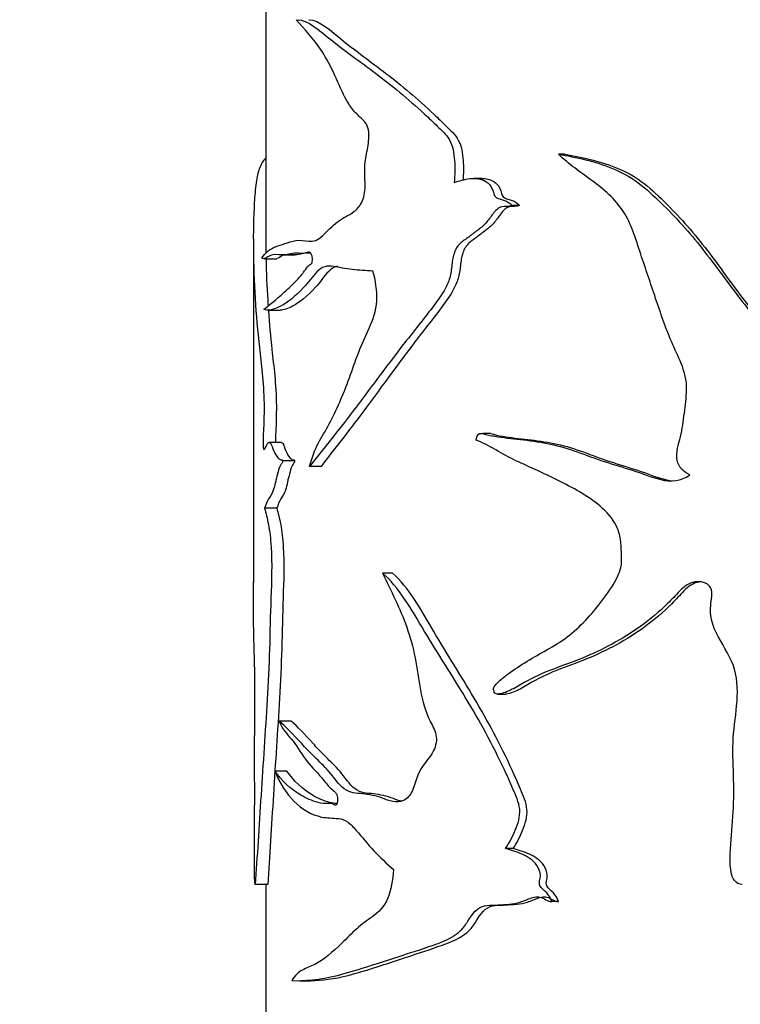
# Model space of a CAD drawing. Units: millimetres. Extents: x 0 to 835, y 0 to 1165.
# Drawn here: x 391 to 419, y 961 to 1001 of the extents above; entities that cross this region are included whole.
import ezdxf
from ezdxf import colors
from ezdxf.entities.mleader import LeaderData, LeaderLine
from ezdxf.math import Vec2, Vec3

# ---------------------------------------------------------------- set-up
doc = ezdxf.new("R2010")
doc.units = ezdxf.units.MM
doc.layers.add('DV2_Défaut', color=7, linetype='Continuous')
doc.layers.add('Défaut', color=7, linetype='Continuous')

# ---------------------------------------------------------------- blocks, each defined once
blk = doc.blocks.new('_DOT')
at = {"color": 0}
blk.add_line((0, 0), (-1, 0), dxfattribs=at)
at = {"color": 0, "const_width": 0.333}
blk.add_lwpolyline([(-0.1665, 0, 1), (0.1665, 0, 1)], format="xyb", close=True, dxfattribs=at)
blk = doc.blocks.new('SE1')
at = {"layer": 'DV2_Défaut', "color": 7, "linetype": 'Continuous'}
for p, q in [((400.361, 1002.412), (400.361, 992.07)), ((412.319, 995.453), (412.058, 995.453)), ((408.997, 994.485), (408.665, 994.485)), ((410.507, 993.402), (410.21, 993.402)), ((399.861, 992.072), (399.861, 978.333)), ((400.305, 991.268), (400.802, 991.268)), ((401.05, 991.424), (401.532, 991.424)), ((400.443, 989.221), (400.937, 989.221)), ((409.358, 984.279), (409.033, 984.279)), ((400.983, 983.927), (400.489, 983.927)), ((401.504, 983.191), (401.027, 983.191)), ((402.567, 982.971), (402.111, 982.971)), ((400.799, 981.296), (400.308, 981.296)), ((405.425, 978.702), (405.026, 978.702)), ((409.629, 973.868), (409.942, 973.868)), ((401.37, 972.789), (400.89, 972.789)), ((401.203, 970.79), (400.72, 970.79)), ((410.249, 967.692), (409.947, 967.692)), ((399.929, 966.267), (400.434, 966.267)), ((400.438, 966.26), (399.94, 966.26)), ((400.361, 966.267), (400.361, 960.412)), ((412.058, 965.57), (411.792, 965.57)), ((401.696, 962.41), (402.166, 962.41))]:
    blk.add_line(p, q, dxfattribs=at)
for points, knots in [([(400.198, 991.295), (400.337, 991.506), (400.521, 991.664), (400.863, 991.798), (400.989, 991.833), (401.26, 991.919), (401.407, 991.971), (401.723, 992.024), (401.895, 991.997), (402.169, 991.969), (402.262, 991.97), (402.448, 992.042), (402.541, 992.115), (402.822, 992.375), (403.015, 992.584), (403.429, 992.91), (403.662, 992.985), (403.997, 993.241), (404.109, 993.365), (404.283, 993.704), (404.327, 993.94), (404.331, 994.404), (404.31, 994.638), (404.318, 995.1), (404.361, 995.324), (404.447, 995.773), (404.486, 996.002), (404.475, 996.364), (404.455, 996.483), (404.372, 996.676), (404.316, 996.747), (404.142, 996.931), (404.018, 997.023), (403.797, 997.275), (403.696, 997.424), (403.42, 997.905), (403.268, 998.276), (402.952, 998.973), (402.783, 999.283), (402.258, 1000.093), (401.892, 1000.457), (401.577, 1000.827)], [0, 0, 0, 0, 0.125, 0.125, 0.1875, 0.1875, 0.25, 0.25, 0.3125, 0.3125, 0.34375, 0.34375, 0.375, 0.375, 0.4375, 0.4375, 0.5, 0.5, 0.53125, 0.53125, 0.5625, 0.5625, 0.59375, 0.59375, 0.625, 0.625, 0.65625, 0.65625, 0.671875, 0.671875, 0.6875, 0.6875, 0.71875, 0.71875, 0.75, 0.75, 0.8125, 0.8125, 0.875, 0.875, 1, 1, 1, 1]), ([(401.611, 1000.828), (402.029, 1000.825), (402.497, 1000.4), (403.534, 999.57), (404.124, 999.158), (405.374, 998.218), (406.033, 997.682), (406.875, 996.9), (407.045, 996.739), (407.386, 996.405), (407.573, 996.251), (407.836, 995.795), (407.883, 995.489), (407.928, 994.907), (407.919, 994.616), (407.893, 994.324)], [0, 0, 0, 0, 0.244979, 0.244979, 0.496653, 0.496653, 0.748326, 0.748326, 0.811245, 0.811245, 0.874163, 0.874163, 0.937082, 0.937082, 1, 1, 1, 1]), ([(402.077, 1000.828), (402.489, 1000.825), (402.949, 1000.396), (403.969, 999.564), (404.55, 999.151), (405.778, 998.209), (406.423, 997.672), (407.247, 996.891), (407.413, 996.73), (407.746, 996.397), (407.928, 996.246), (408.185, 995.779), (408.226, 995.482), (408.267, 994.937), (408.262, 994.677), (408.243, 994.419)], [0, 0, 0, 0, 0.246695, 0.246695, 0.500102, 0.500102, 0.753509, 0.753509, 0.81686, 0.81686, 0.880212, 0.880212, 0.943564, 0.943564, 1, 1, 1, 1]), ([(400.352, 995.288), (400.253, 995.186), (400.169, 995.058), (400.048, 994.734), (400.005, 994.549), (399.94, 994.065), (399.917, 993.786), (399.865, 992.942), (399.856, 992.327), (399.87, 991.023), (399.892, 990.339), (399.972, 989.026), (400.03, 988.384), (400.137, 987.383), (400.177, 987.051), (400.25, 986.328), (400.284, 985.919), (400.291, 985.267), (400.288, 985.049), (400.281, 984.727), (400.279, 984.621), (400.269, 984.411), (400.261, 984.31), (400.248, 984.104), (400.248, 983.995), (400.253, 983.834), (400.254, 983.779), (400.261, 983.677), (400.271, 983.649), (400.321, 983.621), (400.36, 983.758), (400.443, 983.918), (400.492, 983.957), (400.59, 983.845), (400.631, 983.687), (400.729, 983.476), (400.782, 983.385), (400.869, 983.285), (400.9, 983.261), (400.948, 983.24), (400.964, 983.235), (400.996, 983.233), (401.015, 983.232), (401.027, 983.191)], [0, 0, 0, 0, 0.08051, 0.08051, 0.146188, 0.146188, 0.211866, 0.211866, 0.343222, 0.343222, 0.474577, 0.474577, 0.605933, 0.605933, 0.671611, 0.671611, 0.737289, 0.737289, 0.770128, 0.770128, 0.786547, 0.786547, 0.802967, 0.802967, 0.819386, 0.819386, 0.827596, 0.827596, 0.835805, 0.835805, 0.868644, 0.868644, 0.901483, 0.901483, 0.934322, 0.934322, 0.967161, 0.967161, 0.983581, 0.983581, 0.99179, 0.99179, 1, 1, 1, 1]), ([(412.058, 995.453), (412.774, 995.329), (413.515, 995.17), (414.58, 994.734), (414.929, 994.549), (415.571, 994.065), (415.863, 993.786), (416.74, 992.942), (417.293, 992.327), (418.32, 991.023), (418.798, 990.339), (419.829, 989.026), (420.366, 988.384), (421.13, 987.383), (421.388, 987.051), (421.828, 986.328), (422.008, 985.919), (422.049, 985.267), (422.033, 985.049), (421.997, 984.727), (421.982, 984.621), (421.93, 984.411), (421.883, 984.31), (421.81, 984.104), (421.812, 983.995), (421.84, 983.834), (421.843, 983.779), (421.885, 983.677), (421.941, 983.649), (422.215, 983.621), (422.411, 983.758), (422.815, 983.918), (423.044, 983.957), (423.466, 983.845), (423.637, 983.687), (424.025, 983.476), (424.227, 983.385), (424.546, 983.285), (424.655, 983.261), (424.821, 983.24), (424.876, 983.235), (424.988, 983.233), (425.052, 983.232), (425.09, 983.191)], [0, 0, 0, 0, 0.125, 0.125, 0.1875, 0.1875, 0.25, 0.25, 0.375, 0.375, 0.5, 0.5, 0.625, 0.625, 0.6875, 0.6875, 0.75, 0.75, 0.78125, 0.78125, 0.796875, 0.796875, 0.8125, 0.8125, 0.828125, 0.828125, 0.835937, 0.835937, 0.84375, 0.84375, 0.875, 0.875, 0.90625, 0.90625, 0.9375, 0.9375, 0.96875, 0.96875, 0.984375, 0.984375, 0.992188, 0.992188, 1, 1, 1, 1]), ([(417.311, 982.632), (417.175, 982.701), (417.046, 982.788), (416.847, 983.025), (416.791, 983.182), (416.782, 983.657), (416.898, 983.963), (417.027, 984.583), (417.07, 984.897), (417.149, 985.527), (417.189, 985.842), (417.17, 986.476), (417.09, 986.789), (416.851, 987.365), (416.71, 987.645), (416.347, 988.507), (416.144, 989.097), (415.746, 990.279), (415.547, 990.87), (415.147, 992.051), (414.98, 992.666), (414.319, 993.671), (413.86, 994.056), (412.936, 994.734), (412.469, 995.052), (412.058, 995.453)], [0, 0, 0, 0, 0.03125, 0.03125, 0.0625, 0.0625, 0.125, 0.125, 0.1875, 0.1875, 0.25, 0.25, 0.3125, 0.3125, 0.375, 0.375, 0.5, 0.5, 0.625, 0.625, 0.75, 0.75, 0.875, 0.875, 1, 1, 1, 1]), ([(412.319, 995.453), (413.032, 995.327), (413.77, 995.165), (414.828, 994.717), (415.174, 994.524), (415.803, 994.027), (416.092, 993.746), (416.956, 992.893), (417.499, 992.27), (418.506, 990.956), (418.977, 990.271), (419.995, 988.955), (420.523, 988.308), (421.273, 987.302), (421.525, 986.966), (421.944, 986.232), (422.096, 985.816), (422.109, 985.171), (422.092, 984.957), (422.05, 984.638), (422.031, 984.531), (421.965, 984.325), (421.912, 984.229), (421.87, 984.016), (421.896, 983.907), (421.923, 983.747), (421.941, 983.689), (422.008, 983.653), (422.03, 983.647), (422.052, 983.644)], [0, 0, 0, 0, 0.1489417, 0.1489417, 0.2234126, 0.2234126, 0.2978834, 0.2978834, 0.4468251, 0.4468251, 0.5957668, 0.5957668, 0.7447085, 0.7447085, 0.8191794, 0.8191794, 0.8936502, 0.8936502, 0.9308857, 0.9308857, 0.9495034, 0.9495034, 0.9681211, 0.9681211, 0.9867388, 0.9867388, 0.9960477, 0.9960477, 1, 1, 1, 1]), ([(407.893, 994.324), (408.098, 994.381), (408.306, 994.45), (408.733, 994.502), (408.964, 994.482), (409.261, 994.289), (409.354, 994.196), (409.468, 993.947), (409.478, 993.772), (409.683, 993.653), (409.8, 993.646), (410.017, 993.563), (410.123, 993.498), (410.21, 993.402)], [0, 0, 0, 0, 0.25, 0.25, 0.5, 0.5, 0.625, 0.625, 0.75, 0.75, 0.875, 0.875, 1, 1, 1, 1]), ([(408.995, 994.486), (409.158, 994.488), (409.325, 994.454), (409.571, 994.294), (409.661, 994.202), (409.776, 993.963), (409.781, 993.785), (409.979, 993.652), (410.098, 993.648), (410.315, 993.564), (410.421, 993.499), (410.507, 993.402)], [0, 0, 0, 0, 0.276906, 0.276906, 0.457679, 0.457679, 0.638453, 0.638453, 0.819226, 0.819226, 1, 1, 1, 1]), ([(410.21, 993.402), (410.076, 993.345), (409.932, 993.366), (409.654, 993.322), (409.542, 993.196), (409.348, 992.944), (409.256, 992.812), (409.052, 992.582), (408.935, 992.491), (408.701, 992.316), (408.586, 992.226), (408.355, 992.051), (408.233, 991.98), (408.018, 991.783), (407.937, 991.636), (407.833, 991.311), (407.81, 991.135), (407.772, 990.782), (407.747, 990.608), (407.637, 990.283), (407.564, 990.133), (407.325, 989.715), (407.138, 989.471), (406.582, 988.755), (406.213, 988.295), (405.145, 986.925), (404.482, 986.019), (403.226, 984.356), (402.633, 983.638), (402.111, 982.971)], [0, 0, 0, 0, 0.03125, 0.03125, 0.0625, 0.0625, 0.09375, 0.09375, 0.125, 0.125, 0.15625, 0.15625, 0.1875, 0.1875, 0.21875, 0.21875, 0.25, 0.25, 0.28125, 0.28125, 0.3125, 0.3125, 0.375, 0.375, 0.5, 0.5, 0.75, 0.75, 1, 1, 1, 1]), ([(410.507, 993.402), (410.374, 993.344), (410.231, 993.368), (409.955, 993.318), (409.846, 993.188), (409.655, 992.935), (409.565, 992.801), (409.361, 992.571), (409.245, 992.482), (409.012, 992.304), (408.898, 992.213), (408.669, 992.037), (408.547, 991.966), (408.34, 991.758), (408.266, 991.606), (408.17, 991.278), (408.151, 991.102), (408.114, 990.753), (408.085, 990.582), (407.975, 990.261), (407.903, 990.113), (407.668, 989.699), (407.484, 989.456), (406.941, 988.742), (406.58, 988.284), (405.535, 986.917), (404.885, 986.011), (403.663, 984.36), (403.081, 983.641), (402.567, 982.971)], [0, 0, 0, 0, 0.03125, 0.03125, 0.0625, 0.0625, 0.09375, 0.09375, 0.125, 0.125, 0.15625, 0.15625, 0.1875, 0.1875, 0.21875, 0.21875, 0.25, 0.25, 0.28125, 0.28125, 0.3125, 0.3125, 0.375, 0.375, 0.5, 0.5, 0.75, 0.75, 1, 1, 1, 1]), ([(400.361, 992.073), (400.361, 991.922), (400.362, 991.768), (400.364, 991.578), (400.365, 991.543), (400.365, 991.507)], [0, 0, 0, 0, 0.814882, 0.814882, 1, 1, 1, 1]), ([(400.277, 989.251), (400.482, 989.409), (400.762, 989.621), (401.268, 990.087), (401.452, 990.259), (401.746, 990.573), (401.847, 990.691), (401.997, 990.906), (402.045, 990.99), (402.131, 991.048), (402.163, 991.051), (402.218, 991.112), (402.228, 991.198), (402.214, 991.413), (402.158, 991.526), (402.038, 991.541), (401.98, 991.509), (401.807, 991.464), (401.696, 991.491), (401.376, 991.501), (401.183, 991.419), (400.833, 991.429), (400.678, 991.469), (400.409, 991.331), (400.294, 991.219), (400.198, 991.295)], [0, 0, 0, 0, 0.25, 0.25, 0.375, 0.375, 0.4375, 0.4375, 0.46875, 0.46875, 0.484375, 0.484375, 0.5, 0.5, 0.53125, 0.53125, 0.5625, 0.5625, 0.625, 0.625, 0.75, 0.75, 0.875, 0.875, 1, 1, 1, 1]), ([(400.37, 991.267), (400.38, 990.718), (400.402, 990.156), (400.44, 989.537), (400.445, 989.46), (400.45, 989.384)], [0, 0, 0, 0, 0.876916, 0.876916, 1, 1, 1, 1]), ([(402.169, 991.485), (402.123, 991.489), (402.078, 991.495), (401.829, 991.495), (401.642, 991.417), (401.305, 991.431), (401.155, 991.467), (400.942, 991.353), (400.867, 991.293), (400.799, 991.275)], [0, 0, 0, 0, 0.07532, 0.07532, 0.425621, 0.425621, 0.775923, 0.775923, 1, 1, 1, 1]), ([(404.645, 990.778), (404.357, 990.792), (404.08, 990.807), (403.553, 990.867), (403.303, 990.931), (402.944, 990.983), (402.826, 990.988), (402.601, 990.921), (402.5, 990.845), (402.216, 990.545), (402.044, 990.302), (401.529, 989.75), (401.214, 989.512), (400.675, 989.231), (400.449, 989.183), (400.277, 989.251)], [0, 0, 0, 0, 0.125, 0.125, 0.25, 0.25, 0.3125, 0.3125, 0.375, 0.375, 0.5, 0.5, 0.75, 0.75, 1, 1, 1, 1]), ([(403.224, 990.97), (403.21, 990.968), (403.197, 990.965), (403.073, 990.934), (402.97, 990.863), (402.687, 990.571), (402.518, 990.321), (402.012, 989.765), (401.7, 989.52), (401.24, 989.273), (401.075, 989.219), (400.934, 989.22)], [0, 0, 0, 0, 0.01218, 0.01218, 0.112875, 0.112875, 0.314266, 0.314266, 0.717047, 0.717047, 1, 1, 1, 1]), ([(402.111, 982.971), (402.2, 983.32), (402.316, 983.624), (402.594, 984.152), (402.746, 984.394), (403.184, 985.21), (403.457, 985.839), (403.824, 986.851), (403.944, 987.196), (404.203, 987.866), (404.349, 988.181), (404.642, 988.822), (404.78, 989.18), (404.813, 990), (404.742, 990.403), (404.645, 990.778)], [0, 0, 0, 0, 0.125, 0.125, 0.25, 0.25, 0.5, 0.5, 0.625, 0.625, 0.75, 0.75, 0.875, 0.875, 1, 1, 1, 1]), ([(400.463, 989.201), (400.5, 988.683), (400.549, 988.168), (400.64, 987.302), (400.68, 986.966), (400.751, 986.232), (400.779, 985.816), (400.782, 985.171), (400.778, 984.957), (400.771, 984.638), (400.767, 984.531), (400.756, 984.325), (400.746, 984.229), (400.74, 984.057), (400.741, 983.991), (400.743, 983.926)], [0, 0, 0, 0, 0.334058, 0.334058, 0.545315, 0.545315, 0.756571, 0.756571, 0.862199, 0.862199, 0.915013, 0.915013, 0.967827, 0.967827, 1, 1, 1, 1]), ([(408.773, 984.025), (408.784, 984.132), (408.819, 984.252), (408.978, 984.309), (409.062, 984.273), (409.307, 984.209), (409.473, 984.18), (409.978, 984.105), (410.323, 984.07), (411.024, 983.986), (411.38, 983.94), (412.092, 983.784), (412.447, 983.675), (413.162, 983.424), (413.522, 983.286), (414.258, 983.045), (414.634, 982.936), (415.389, 982.698), (415.761, 982.54), (416.539, 982.345), (416.978, 982.374), (417.311, 982.632)], [0, 0, 0, 0, 0.03125, 0.03125, 0.0625, 0.0625, 0.125, 0.125, 0.25, 0.25, 0.375, 0.375, 0.5, 0.5, 0.625, 0.625, 0.75, 0.75, 0.875, 0.875, 1, 1, 1, 1]), ([(409.356, 984.281), (409.391, 984.273), (409.425, 984.261), (409.62, 984.21), (409.784, 984.181), (410.281, 984.104), (410.62, 984.07), (411.309, 983.986), (411.66, 983.939), (412.358, 983.782), (412.707, 983.673), (413.406, 983.422), (413.759, 983.284), (414.48, 983.044), (414.849, 982.935), (415.588, 982.697), (415.952, 982.538), (416.414, 982.421), (416.497, 982.406), (416.581, 982.398)], [0, 0, 0, 0, 0.015706, 0.015706, 0.089024, 0.089024, 0.235659, 0.235659, 0.382294, 0.382294, 0.52893, 0.52893, 0.675565, 0.675565, 0.8222, 0.8222, 0.968835, 0.968835, 1, 1, 1, 1]), ([(400.98, 983.928), (401, 983.929), (401.021, 983.915), (401.087, 983.807), (401.127, 983.661), (401.22, 983.461), (401.271, 983.375), (401.354, 983.281), (401.383, 983.258), (401.429, 983.239), (401.444, 983.235), (401.475, 983.233), (401.493, 983.231), (401.504, 983.191)], [0, 0, 0, 0, 0.127842, 0.127842, 0.418561, 0.418561, 0.709281, 0.709281, 0.85464, 0.85464, 0.92732, 0.92732, 1, 1, 1, 1]), ([(409.483, 973.983), (409.428, 974.041), (409.481, 974.149), (409.578, 974.278), (409.633, 974.333), (409.804, 974.491), (409.925, 974.584), (410.293, 974.854), (410.548, 975.019), (411.332, 975.5), (411.895, 975.772), (412.92, 976.533), (413.374, 977.039), (414.008, 977.871), (414.216, 978.155), (414.461, 978.632), (414.53, 978.8), (414.597, 979.158), (414.58, 979.34), (414.569, 979.702), (414.569, 979.884), (414.511, 980.241), (414.456, 980.417), (414.228, 980.899), (413.986, 981.159), (413.207, 981.813), (412.622, 982.118), (411.481, 982.693), (410.91, 982.94), (409.809, 983.457), (409.303, 983.807), (408.773, 984.025)], [0, 0, 0, 0, 0.015625, 0.015625, 0.03125, 0.03125, 0.0625, 0.0625, 0.125, 0.125, 0.25, 0.25, 0.375, 0.375, 0.4375, 0.4375, 0.46875, 0.46875, 0.5, 0.5, 0.53125, 0.53125, 0.5625, 0.5625, 0.625, 0.625, 0.75, 0.75, 0.875, 0.875, 1, 1, 1, 1]), ([(401.027, 983.191), (401.031, 983.156), (401.018, 983.126), (400.999, 983.087), (400.989, 983.073), (400.958, 983.031), (400.938, 983.006), (400.883, 982.892), (400.855, 982.774), (400.797, 982.555), (400.768, 982.449), (400.717, 982.215), (400.69, 982.101), (400.598, 981.84), (400.531, 981.756), (400.407, 981.585), (400.357, 981.428), (400.308, 981.296)], [0, 0, 0, 0, 0.03125, 0.03125, 0.0625, 0.0625, 0.125, 0.125, 0.25, 0.25, 0.375, 0.375, 0.5, 0.5, 0.75, 0.75, 1, 1, 1, 1]), ([(401.504, 983.191), (401.508, 983.156), (401.496, 983.126), (401.477, 983.088), (401.467, 983.073), (401.437, 983.032), (401.417, 983.007), (401.364, 982.895), (401.336, 982.777), (401.28, 982.561), (401.252, 982.457), (401.202, 982.226), (401.177, 982.113), (401.089, 981.852), (401.021, 981.759), (400.897, 981.588), (400.847, 981.43), (400.799, 981.296)], [0, 0, 0, 0, 0.03125, 0.03125, 0.0625, 0.0625, 0.125, 0.125, 0.25, 0.25, 0.375, 0.375, 0.5, 0.5, 0.75, 0.75, 1, 1, 1, 1]), ([(400.308, 981.296), (400.361, 981.113), (400.417, 980.903), (400.514, 980.385), (400.551, 980.078), (400.616, 979.086), (400.589, 978.384), (400.538, 977.029), (400.527, 976.342), (400.487, 974.981), (400.454, 974.313), (400.337, 972.357), (400.249, 971.083), (400.129, 969.203), (400.089, 968.58), (400.011, 967.374), (399.974, 966.789), (399.94, 966.26)], [0, 0, 0, 0, 0.0625, 0.0625, 0.125, 0.125, 0.25, 0.25, 0.375, 0.375, 0.5, 0.5, 0.75, 0.75, 0.875, 0.875, 1, 1, 1, 1]), ([(400.799, 981.296), (400.852, 981.111), (400.907, 980.9), (401.003, 980.377), (401.039, 980.069), (401.101, 979.086), (401.075, 978.391), (401.026, 977.047), (401.015, 976.365), (400.976, 975.016), (400.944, 974.355), (400.83, 972.393), (400.743, 971.103), (400.624, 969.217), (400.585, 968.597), (400.51, 967.392), (400.473, 966.803), (400.438, 966.26)], [0, 0, 0, 0, 0.0625, 0.0625, 0.125, 0.125, 0.25, 0.25, 0.375, 0.375, 0.5, 0.5, 0.75, 0.75, 0.875, 0.875, 1, 1, 1, 1]), ([(405.026, 978.702), (405.36, 978.008), (405.723, 977.317), (406.13, 976.153), (406.244, 975.749), (406.409, 974.894), (406.46, 974.453), (406.623, 973.595), (406.738, 973.178), (407.005, 972.628), (407.11, 972.452), (407.213, 972.03), (407.157, 971.794), (406.882, 971.253), (406.59, 971.025), (406.365, 970.428), (406.309, 970.209), (406.139, 969.826), (406.011, 969.683), (405.582, 969.486), (405.291, 969.604), (404.752, 969.807), (404.486, 969.849), (403.973, 969.908), (403.725, 969.91), (403.272, 970.247), (403.081, 970.548), (402.688, 970.996), (402.492, 971.176), (402.121, 971.533), (401.946, 971.719), (401.452, 972.264), (401.152, 972.564), (400.89, 972.789)], [0, 0, 0, 0, 0.125, 0.125, 0.1875, 0.1875, 0.25, 0.25, 0.3125, 0.3125, 0.34375, 0.34375, 0.375, 0.375, 0.4375, 0.4375, 0.46875, 0.46875, 0.5, 0.5, 0.5625, 0.5625, 0.625, 0.625, 0.6875, 0.6875, 0.75, 0.75, 0.8125, 0.8125, 0.875, 0.875, 1, 1, 1, 1]), ([(409.947, 967.692), (410.093, 967.92), (410.226, 968.16), (410.44, 968.682), (410.537, 968.967), (410.483, 969.554), (410.35, 969.81), (410.131, 970.33), (410.017, 970.586), (409.429, 971.853), (408.9, 972.808), (407.799, 974.627), (407.235, 975.496), (406.18, 977.255), (405.662, 978.165), (405.026, 978.702)], [0, 0, 0, 0, 0.0625, 0.0625, 0.125, 0.125, 0.1875, 0.1875, 0.25, 0.25, 0.5, 0.5, 0.75, 0.75, 1, 1, 1, 1]), ([(410.249, 967.692), (410.392, 967.92), (410.523, 968.16), (410.732, 968.68), (410.827, 968.966), (410.777, 969.546), (410.647, 969.803), (410.433, 970.321), (410.321, 970.577), (409.748, 971.841), (409.229, 972.798), (408.151, 974.614), (407.597, 975.484), (406.562, 977.245), (406.073, 978.144), (405.425, 978.702)], [0, 0, 0, 0, 0.0625, 0.0625, 0.125, 0.125, 0.1875, 0.1875, 0.25, 0.25, 0.5, 0.5, 0.75, 0.75, 1, 1, 1, 1]), ([(399.929, 966.284), (399.924, 966.309), (399.919, 966.353), (399.911, 966.512), (399.909, 966.636), (399.905, 967), (399.905, 967.247), (399.906, 967.987), (399.91, 968.478), (399.915, 969.462), (399.915, 969.955), (399.913, 970.942), (399.912, 971.437), (399.914, 972.422), (399.919, 972.912), (399.926, 973.894), (399.926, 974.396), (399.907, 975.335), (399.89, 975.735), (399.876, 976.38), (399.873, 976.606), (399.87, 977.083), (399.87, 977.333), (399.871, 977.701), (399.872, 977.824), (399.871, 978.069), (399.87, 978.192), (399.865, 978.332), (399.863, 978.363), (399.862, 978.36)], [0, 0, 0, 0, 0.017233, 0.017233, 0.046002, 0.046002, 0.103539, 0.103539, 0.218615, 0.218615, 0.33369, 0.33369, 0.448765, 0.448765, 0.56384, 0.56384, 0.678915, 0.678915, 0.79399, 0.79399, 0.851528, 0.851528, 0.909065, 0.909065, 0.937834, 0.937834, 0.966603, 0.966603, 1, 1, 1, 1]), ([(419.411, 966.26), (419.289, 966.257), (419.168, 966.313), (419.023, 966.512), (418.987, 966.636), (418.919, 967), (418.919, 967.247), (418.944, 967.987), (419.001, 968.478), (419.069, 969.462), (419.074, 969.955), (419.051, 970.942), (419.024, 971.437), (419.057, 972.422), (419.139, 972.912), (419.23, 973.894), (419.232, 974.396), (418.961, 975.335), (418.674, 975.735), (418.334, 976.38), (418.233, 976.606), (418.125, 977.083), (418.134, 977.333), (418.18, 977.701), (418.198, 977.824), (418.179, 978.069), (418.122, 978.192), (417.821, 978.386), (417.559, 978.386), (417.121, 978.219), (416.951, 978.039), (416.627, 977.691), (416.462, 977.521), (415.607, 976.715), (414.855, 976.204), (413.67, 975.584), (413.269, 975.403), (412.468, 975.085), (412.065, 974.951), (411.285, 974.645), (410.912, 974.457), (410.373, 974.143), (410.194, 974.041), (409.916, 973.926), (409.822, 973.894), (409.679, 973.869), (409.63, 973.864), (409.535, 973.883), (409.486, 973.921), (409.483, 973.983)], [0, 0, 0, 0, 0.015625, 0.015625, 0.03125, 0.03125, 0.0625, 0.0625, 0.125, 0.125, 0.1875, 0.1875, 0.25, 0.25, 0.3125, 0.3125, 0.375, 0.375, 0.4375, 0.4375, 0.46875, 0.46875, 0.5, 0.5, 0.515625, 0.515625, 0.53125, 0.53125, 0.5625, 0.5625, 0.59375, 0.59375, 0.625, 0.625, 0.75, 0.75, 0.8125, 0.8125, 0.875, 0.875, 0.9375, 0.9375, 0.96875, 0.96875, 0.984375, 0.984375, 0.992188, 0.992188, 1, 1, 1, 1]), ([(417.712, 978.353), (417.699, 978.351), (417.685, 978.35), (417.442, 978.315), (417.243, 978.167), (416.913, 977.825), (416.756, 977.645), (415.919, 976.809), (415.163, 976.269), (413.988, 975.627), (413.586, 975.438), (412.783, 975.108), (412.379, 974.97), (411.596, 974.661), (411.221, 974.472), (410.683, 974.152), (410.504, 974.047), (410.227, 973.929), (410.133, 973.896), (410.005, 973.872), (409.972, 973.868), (409.939, 973.868)], [0, 0, 0, 0, 0.004211, 0.004211, 0.077051, 0.077051, 0.149891, 0.149891, 0.441253, 0.441253, 0.586934, 0.586934, 0.732615, 0.732615, 0.878295, 0.878295, 0.951136, 0.951136, 0.987556, 0.987556, 1, 1, 1, 1]), ([(400.89, 972.789), (401.024, 972.449), (401.198, 972.282), (401.563, 971.859), (401.743, 971.548), (402.141, 970.996), (402.371, 970.795), (402.711, 970.377), (402.823, 970.216), (403.012, 970.048), (403.08, 970.008), (403.171, 969.901), (403.201, 969.853), (403.229, 969.723), (403.229, 969.646), (403.21, 969.509), (403.187, 969.437), (403.117, 969.416), (403.083, 969.451), (402.982, 969.508), (402.913, 969.497), (402.711, 969.483), (402.582, 969.502), (402.206, 969.6), (401.975, 969.706), (401.343, 970.066), (400.998, 970.403), (400.72, 970.79)], [0, 0, 0, 0, 0.125, 0.125, 0.25, 0.25, 0.375, 0.375, 0.4375, 0.4375, 0.46875, 0.46875, 0.484375, 0.484375, 0.5, 0.5, 0.515625, 0.515625, 0.53125, 0.53125, 0.5625, 0.5625, 0.625, 0.625, 0.75, 0.75, 1, 1, 1, 1]), ([(405.785, 969.584), (405.677, 969.608), (405.57, 969.647), (405.193, 969.795), (404.924, 969.845), (404.404, 969.907), (404.153, 969.907), (403.702, 970.249), (403.519, 970.548), (403.133, 970.995), (402.941, 971.175), (402.576, 971.533), (402.405, 971.719), (401.92, 972.266), (401.624, 972.566), (401.37, 972.789)], [0, 0, 0, 0, 0.0509242, 0.0509242, 0.1865065, 0.1865065, 0.3220887, 0.3220887, 0.457671, 0.457671, 0.5932532, 0.5932532, 0.7288355, 0.7288355, 1, 1, 1, 1]), ([(400.72, 970.79), (400.926, 970.288), (401.185, 969.888), (401.803, 969.268), (402.168, 969.047), (402.803, 968.906), (403.03, 968.919), (403.384, 968.878), (403.503, 968.841), (403.742, 968.675), (403.86, 968.553), (404.204, 968.156), (404.433, 967.865), (404.928, 967.343), (405.189, 967.096), (405.459, 966.85)], [0, 0, 0, 0, 0.25, 0.25, 0.5, 0.5, 0.625, 0.625, 0.6875, 0.6875, 0.75, 0.75, 0.875, 0.875, 1, 1, 1, 1]), ([(403.201, 969.49), (403.103, 969.492), (403.007, 969.508), (402.667, 969.597), (402.44, 969.704), (401.816, 970.064), (401.477, 970.402), (401.203, 970.79)], [0, 0, 0, 0, 0.11148, 0.11148, 0.4076534, 0.4076534, 1, 1, 1, 1]), ([(411.792, 965.57), (411.753, 965.706), (411.678, 965.822), (411.5, 966.015), (411.383, 966.081), (411.255, 966.323), (411.341, 966.475), (411.332, 966.762), (411.275, 966.898), (411.051, 967.232), (410.83, 967.368), (410.391, 967.558), (410.166, 967.619), (409.947, 967.692)], [0, 0, 0, 0, 0.125, 0.125, 0.25, 0.25, 0.375, 0.375, 0.5, 0.5, 0.75, 0.75, 1, 1, 1, 1]), ([(412.058, 965.57), (412.02, 965.706), (411.946, 965.822), (411.77, 966.017), (411.653, 966.084), (411.531, 966.329), (411.617, 966.479), (411.606, 966.765), (411.551, 966.899), (411.331, 967.232), (411.114, 967.368), (410.685, 967.558), (410.464, 967.619), (410.249, 967.692)], [0, 0, 0, 0, 0.125, 0.125, 0.25, 0.25, 0.375, 0.375, 0.5, 0.5, 0.75, 0.75, 1, 1, 1, 1]), ([(405.459, 966.85), (405.433, 966.44), (405.37, 966.029), (405.091, 965.347), (404.859, 965.141), (404.415, 964.819), (404.198, 964.666), (403.792, 964.301), (403.599, 964.103), (403.034, 963.544), (402.664, 963.246), (402.146, 962.97), (401.977, 962.915), (401.664, 962.753), (401.523, 962.619), (401.397, 962.414)], [0, 0, 0, 0, 0.125, 0.125, 0.25, 0.25, 0.375, 0.375, 0.5, 0.5, 0.75, 0.75, 0.875, 0.875, 1, 1, 1, 1]), ([(401.397, 962.414), (401.894, 962.397), (402.506, 962.442), (403.933, 962.801), (404.745, 963.077), (406.098, 963.512), (406.572, 963.662), (407.309, 963.922), (407.561, 964.015), (407.922, 964.226), (408.039, 964.307), (408.26, 964.516), (408.354, 964.653), (408.616, 965.079), (408.827, 965.351), (409.245, 965.435), (409.392, 965.422), (409.681, 965.438), (409.827, 965.45), (410.122, 965.469), (410.271, 965.479), (410.567, 965.556), (410.716, 965.621), (411.016, 965.736), (411.167, 965.794), (411.399, 965.735), (411.478, 965.685), (411.635, 965.602), (411.713, 965.58), (411.792, 965.57)], [0, 0, 0, 0, 0.25, 0.25, 0.5, 0.5, 0.625, 0.625, 0.6875, 0.6875, 0.71875, 0.71875, 0.75, 0.75, 0.8125, 0.8125, 0.84375, 0.84375, 0.875, 0.875, 0.90625, 0.90625, 0.9375, 0.9375, 0.96875, 0.96875, 0.984375, 0.984375, 1, 1, 1, 1]), ([(402.163, 962.412), (402.591, 962.419), (403.091, 962.478), (404.357, 962.802), (405.154, 963.079), (406.476, 963.512), (406.94, 963.661), (407.663, 963.922), (407.909, 964.014), (408.265, 964.227), (408.381, 964.308), (408.594, 964.515), (408.686, 964.65), (408.941, 965.074), (409.154, 965.353), (409.565, 965.435), (409.708, 965.422), (409.993, 965.438), (410.137, 965.451), (410.426, 965.469), (410.572, 965.48), (410.863, 965.558), (411.008, 965.623), (411.302, 965.737), (411.45, 965.795), (411.676, 965.734), (411.752, 965.683), (411.905, 965.602), (411.981, 965.58), (412.058, 965.57)], [0, 0, 0, 0, 0.211857, 0.211857, 0.474572, 0.474572, 0.605929, 0.605929, 0.671607, 0.671607, 0.704447, 0.704447, 0.737286, 0.737286, 0.802964, 0.802964, 0.835804, 0.835804, 0.868643, 0.868643, 0.901482, 0.901482, 0.934321, 0.934321, 0.967161, 0.967161, 0.98358, 0.98358, 1, 1, 1, 1])]:
    blk.add_open_spline(points, degree=3, knots=knots, dxfattribs=at)
blk.add_open_spline([(399.94, 966.26), (399.937, 966.259), (399.935, 966.262), (399.932, 966.269)], degree=3, dxfattribs=at)

msp = doc.modelspace()

# ---------------------------------------------------------------- block references
at = {"layer": 'Défaut'}
msp.add_blockref('SE1', (0, 0), dxfattribs=at)

# ---------------------------------------------------------------- leaders
at = {"layer": 'Défaut', "color": 7, "linetype": 'Continuous'}
ml = msp.add_multileader_mtext('Standard', dxfattribs=at)
ml.set_content('{\\pxsm0.9;\\fSolid Edge ISO|b1||i0||c0|p34;\\W1.;06/05/2021\\P}', color=256)
ml.set_leader_properties()
ml.set_arrow_properties(name='DOT')
ml.build(insert=Vec2(0, 0))
ml.multileader.update_dxf_attribs({"leader_type": 0, "dogleg_length": 0, "arrow_head_size": 12})
ctx = ml.context
ctx.base_point, ctx.char_height, ctx.arrow_head_size, ctx.landing_gap_size = Vec3(747.016, 1157.46), 12, 12, 4.2
notes = []
notes.append((ctx, [(0, (0, 0, 0), (0, 0), (1, 0), 1, [])]))
ctx.mtext.insert = Vec3(749.016, 1163.58)
for ctx, leaders in notes:
    for number, flags, end, landing, length, lines in leaders:
        leader = LeaderData()
        leader.index, (leader.has_last_leader_line, leader.has_dogleg_vector, leader.attachment_direction) = number, flags
        leader.last_leader_point, leader.dogleg_vector, leader.dogleg_length = Vec3(end), Vec3(landing), length
        for number, points, colour, breaks in lines:
            line = LeaderLine()
            line.index, line.vertices, line.color, line.breaks = number, Vec3.list(points), colors.encode_raw_color(colour), breaks
            leader.lines.append(line)
        ctx.leaders.append(leader)

doc.saveas('drawing.dxf')
